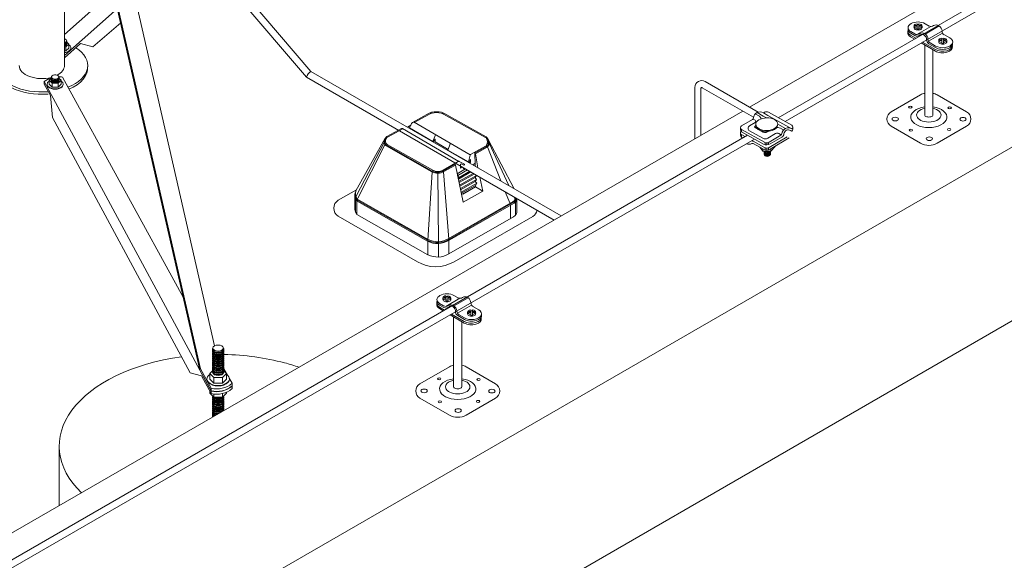
# Model space of a CAD drawing. Units: millimetres. Extents: x -2258 to 14324, y -532 to -120.
# Drawn here: x -1442 to -1436, y -399 to -396 of the extents above; entities that cross this region are included whole.
import ezdxf

# ---------------------------------------------------------------- set-up
doc = ezdxf.new("R2010")
doc.units = ezdxf.units.MM
doc.layers.add('БЗ', color=7, linetype='Continuous', lineweight=5)
doc.layers.add('Задній фон', color=8, linetype='Continuous', lineweight=5)

msp = doc.modelspace()

# ---------------------------------------------------------------- linework, layer by layer
at = {"lineweight": 9}
for p, q in [((-1436.41, -395.5899), (-1436.3984, -395.5899)), ((-1436.41, -395.595), (-1436.41, -395.5899)), ((-1436.3984, -395.595), (-1436.41, -395.595)), ((-1436.3984, -395.5899), (-1436.3984, -395.5803)), ((-1436.3984, -395.5803), (-1436.3973, -395.5847)), ((-1436.3984, -395.5899), (-1436.3973, -395.5941)), ((-1436.3984, -395.6074), (-1436.3984, -395.595)), ((-1436.3984, -395.595), (-1436.3973, -395.5992)), ((-1436.3984, -395.6074), (-1436.3973, -395.6129)), ((-1436.3973, -395.5941), (-1436.3973, -395.5847)), ((-1436.3973, -395.5847), (-1436.3878, -395.5847)), ((-1436.3973, -395.6129), (-1436.3973, -395.5992)), ((-1436.3973, -395.6129), (-1436.3878, -395.6129)), ((-1436.3869, -395.5803), (-1436.3878, -395.5847)), ((-1436.3878, -395.5944), (-1436.3878, -395.5847)), ((-1436.3869, -395.5899), (-1436.3878, -395.5944)), ((-1436.3878, -395.5944), (-1436.3755, -395.5944)), ((-1436.3869, -395.595), (-1436.3878, -395.5995)), ((-1436.3878, -395.6129), (-1436.3878, -395.5995)), ((-1436.3869, -395.6073), (-1436.3878, -395.6129)), ((-1436.3869, -395.5899), (-1436.3869, -395.5803)), ((-1436.3869, -395.5899), (-1436.3755, -395.5899)), ((-1436.3869, -395.6073), (-1436.3869, -395.595)), ((-1436.3869, -395.595), (-1436.3755, -395.595)), ((-1436.3755, -395.595), (-1436.3755, -395.5899)), ((-1436.3503, -395.5793), (-1436.3256, -395.5935)), ((-1436.4379, -395.6489), (-1436.4065, -395.667)), ((-1436.4379, -395.6587), (-1436.4151, -395.6719)), ((-1436.4365, -395.6276), (-1436.4127, -395.6413)), ((-1436.4365, -395.6374), (-1436.4121, -395.6515)), ((-1436.2489, -395.6762), (-1436.2489, -395.6666)), ((-1436.2489, -395.6666), (-1436.2478, -395.671)), ((-1436.2478, -395.6804), (-1436.2478, -395.671)), ((-1436.2478, -395.671), (-1436.2383, -395.671)), ((-1436.2374, -395.6666), (-1436.2383, -395.671)), ((-1436.2383, -395.6807), (-1436.2383, -395.671)), ((-1436.2374, -395.6762), (-1436.2374, -395.6666)), ((-1436.2367, -395.6448), (-1436.2007, -395.6656)), ((-1436.3732, -395.6961), (-1436.2875, -395.7457)), ((-1436.3647, -395.6912), (-1436.2875, -395.7359)), ((-1436.3519, -396.1314), (-1436.3518, -395.7089)), ((-1436.3273, -395.7005), (-1436.2861, -395.7243)), ((-1436.319, -395.6955), (-1436.2861, -395.7145)), ((-1436.2605, -395.6762), (-1436.2489, -395.6762)), ((-1436.2605, -395.6813), (-1436.2605, -395.6762)), ((-1436.2489, -395.6813), (-1436.2605, -395.6813)), ((-1436.2489, -395.6762), (-1436.2478, -395.6804)), ((-1436.2489, -395.6937), (-1436.2489, -395.6813)), ((-1436.2489, -395.6813), (-1436.2478, -395.6855)), ((-1436.2489, -395.6937), (-1436.2478, -395.6992)), ((-1436.2478, -395.6992), (-1436.2478, -395.6855)), ((-1436.2478, -395.6992), (-1436.2383, -395.6992)), ((-1436.2374, -395.6762), (-1436.2383, -395.6807)), ((-1436.2383, -395.6807), (-1436.2259, -395.6807)), ((-1436.2374, -395.6813), (-1436.2383, -395.6858)), ((-1436.2383, -395.6992), (-1436.2383, -395.6858)), ((-1436.2374, -395.6937), (-1436.2383, -395.6992)), ((-1436.2374, -395.6762), (-1436.2259, -395.6762)), ((-1436.2374, -395.6937), (-1436.2374, -395.6813)), ((-1436.2374, -395.6813), (-1436.2259, -395.6813)), ((-1436.2259, -395.6813), (-1436.2259, -395.6762)), ((-1436.3027, -396.1314), (-1436.3025, -395.7373)), ((-1436.3771, -396.0097), (-1436.5554, -396.1126)), ((-1436.0987, -396.1126), (-1436.277, -396.0097)), ((-1436.5554, -396.1993), (-1436.3771, -396.3022)), ((-1436.277, -396.3022), (-1436.0987, -396.1993)), ((-1439.2834, -397.2712), (-1439.2596, -397.285)), ((-1439.2834, -397.281), (-1439.259, -397.2951)), ((-1439.2569, -397.2336), (-1439.2453, -397.2336)), ((-1439.2569, -397.2386), (-1439.2569, -397.2336)), ((-1439.2453, -397.2386), (-1439.2569, -397.2386)), ((-1439.2453, -397.2336), (-1439.2453, -397.2239)), ((-1439.2453, -397.2239), (-1439.2442, -397.2283)), ((-1439.2453, -397.2336), (-1439.2442, -397.2378)), ((-1439.2453, -397.251), (-1439.2453, -397.2386)), ((-1439.2453, -397.2386), (-1439.2442, -397.2428)), ((-1439.2453, -397.251), (-1439.2442, -397.2566)), ((-1439.2442, -397.2378), (-1439.2442, -397.2283)), ((-1439.2442, -397.2283), (-1439.2347, -397.2283)), ((-1439.2442, -397.2566), (-1439.2442, -397.2428)), ((-1439.2442, -397.2566), (-1439.2347, -397.2566)), ((-1439.2338, -397.224), (-1439.2347, -397.2283)), ((-1439.2347, -397.2381), (-1439.2347, -397.2283)), ((-1439.2338, -397.2336), (-1439.2347, -397.2381)), ((-1439.2347, -397.2381), (-1439.2224, -397.2381)), ((-1439.2338, -397.2386), (-1439.2347, -397.2431)), ((-1439.2347, -397.2566), (-1439.2347, -397.2431)), ((-1439.2338, -397.251), (-1439.2347, -397.2566)), ((-1439.2338, -397.2336), (-1439.2338, -397.224)), ((-1439.2338, -397.2336), (-1439.2224, -397.2336)), ((-1439.2338, -397.251), (-1439.2338, -397.2386)), ((-1439.2338, -397.2386), (-1439.2224, -397.2386)), ((-1439.2224, -397.2386), (-1439.2224, -397.2336)), ((-1439.1972, -397.2229), (-1439.1725, -397.2372)), ((-1439.2848, -397.2926), (-1439.2534, -397.3107)), ((-1439.2848, -397.3024), (-1439.262, -397.3156)), ((-1439.2201, -397.3398), (-1439.1344, -397.3894)), ((-1439.2116, -397.3349), (-1439.1344, -397.3795)), ((-1439.1659, -397.3392), (-1439.133, -397.3582)), ((-1439.1074, -397.3199), (-1439.0958, -397.3199)), ((-1439.1074, -397.3249), (-1439.1074, -397.3199)), ((-1439.0958, -397.3249), (-1439.1074, -397.3249)), ((-1439.0958, -397.3199), (-1439.0958, -397.3103)), ((-1439.0958, -397.3103), (-1439.0947, -397.3147)), ((-1439.0958, -397.3199), (-1439.0947, -397.3241)), ((-1439.0958, -397.3373), (-1439.0958, -397.3249)), ((-1439.0958, -397.3249), (-1439.0947, -397.3292)), ((-1439.0958, -397.3373), (-1439.0947, -397.3429)), ((-1439.0947, -397.3241), (-1439.0947, -397.3147)), ((-1439.0947, -397.3147), (-1439.0852, -397.3147)), ((-1439.0947, -397.3429), (-1439.0947, -397.3292)), ((-1439.0843, -397.3103), (-1439.0852, -397.3147)), ((-1439.0852, -397.3244), (-1439.0852, -397.3147)), ((-1439.0843, -397.3199), (-1439.0852, -397.3244)), ((-1439.0852, -397.3244), (-1439.0728, -397.3244)), ((-1439.0843, -397.3249), (-1439.0852, -397.3294)), ((-1439.0852, -397.3429), (-1439.0852, -397.3294)), ((-1439.0843, -397.3373), (-1439.0852, -397.3429)), ((-1439.0843, -397.3199), (-1439.0843, -397.3103)), ((-1439.0843, -397.3199), (-1439.0728, -397.3199)), ((-1439.0843, -397.3373), (-1439.0843, -397.3249)), ((-1439.0843, -397.3249), (-1439.0728, -397.3249)), ((-1439.0836, -397.2885), (-1439.0476, -397.3093)), ((-1439.0728, -397.3249), (-1439.0728, -397.3199)), ((-1439.1988, -397.775), (-1439.1987, -397.3525)), ((-1439.1742, -397.3442), (-1439.133, -397.368)), ((-1439.1496, -397.775), (-1439.1494, -397.381)), ((-1439.0947, -397.3429), (-1439.0852, -397.3429)), ((-1439.224, -397.6533), (-1439.4023, -397.7562)), ((-1438.9456, -397.7562), (-1439.1239, -397.6533)), ((-1439.4023, -397.8429), (-1439.224, -397.9459)), ((-1439.1239, -397.9459), (-1438.9456, -397.8429))]:
    msp.add_line(p, q, dxfattribs=at)
for centre, radius, start, end in [((-1436.3904, -395.5988), 0.0269, 169.32148, 190.67852), ((-1436.4155, -395.5988), 0.0472, 353.92758, 6.07242), ((-1436.2409, -395.6851), 0.0269, 169.32148, 190.67852), ((-1436.266, -395.6851), 0.0472, 353.92758, 6.07242), ((-1436.3458, -396.0594), 0.0587, 95.84868, 122.18475), ((-1436.3075, -396.0579), 0.057, 57.72763, 84.20159), ((-1436.5304, -396.1559), 0.05, 120, 240), ((-1436.1238, -396.1559), 0.05, 300, 60), ((-1436.3271, -396.2155), 0.1001, 240, 300), ((-1439.2373, -397.2425), 0.0269, 169.32148, 190.67852), ((-1439.2624, -397.2425), 0.0472, 353.92758, 6.07242), ((-1439.0878, -397.3288), 0.0269, 169.32148, 190.67852), ((-1439.1129, -397.3288), 0.0472, 353.92758, 6.07242), ((-1439.1927, -397.703), 0.0587, 95.84868, 122.18475), ((-1439.1544, -397.7015), 0.057, 57.72763, 84.20159), ((-1439.3773, -397.7996), 0.05, 120, 240), ((-1438.9707, -397.7996), 0.05, 300, 60), ((-1439.174, -397.8592), 0.1001, 240, 300)]:
    msp.add_arc(centre, radius, start, end, dxfattribs=at)
for centre, major_axis, ratio, start_param, end_param in [((-1436.3927, -395.6038), (-0.0601, 0), 0.57735, 3.926991, 7.03777), ((-1436.3927, -395.6136), (-0.0601, 0), 0.57735, 6.141031, 7.03777), ((-1436.3927, -395.5938), (-0.0241, 0), 0.57735, 4.948901, 7.61747), ((-1436.3927, -395.6038), (-0.0241, 0), 0.57735, 0, 3.141593), ((-1436.3927, -395.5938), (-0.0241, 0), 0.57735, 8.098901, 10.750655), ((-1436.3941, -395.6251), (-0.0601, 0), 0.57735, 6.048858, 7.03777), ((-1436.3941, -395.635), (-0.0601, 0), 0.57735, 6.141031, 7.03777), ((-1436.2432, -395.6901), (-0.0601, 0), 0.57735, 0.777038, 3.926991), ((-1436.2432, -395.6801), (-0.0241, 0), 0.57735, 4.948901, 7.61747), ((-1436.2432, -395.6801), (-0.0241, 0), 0.57735, 8.098901, 10.750655), ((-1436.2446, -395.7115), (-0.0601, 0), 0.57735, 0.777038, 3.241577), ((-1436.2446, -395.7213), (-0.0601, 0), 0.57735, 0.777038, 3.283747), ((-1436.2432, -395.6999), (-0.0601, 0), 0.57735, 0.777038, 3.283747), ((-1436.2432, -395.6901), (-0.0241, 0), 0.57735, 0, 3.141593), ((-1436.3273, -396.1442), (-0.1095, 0), 0.57735, 4.936795, 10.769268), ((-1436.3273, -396.1314), (-0.0738, 0), 0.57735, 5.050348, 10.655954), ((-1436.3273, -396.1314), (-0.0246, 0), 0.509904, 0, 3.141593), ((-1439.2396, -397.2475), (-0.0601, 0), 0.57735, 3.926991, 7.03777), ((-1439.241, -397.2688), (-0.0601, 0), 0.57735, 6.048858, 7.03777), ((-1439.241, -397.2786), (-0.0601, 0), 0.57735, 6.141031, 7.03777), ((-1439.2396, -397.2573), (-0.0601, 0), 0.57735, 6.141031, 7.03777), ((-1439.2396, -397.2375), (-0.0241, 0), 0.57735, 4.948901, 7.61747), ((-1439.2396, -397.2475), (-0.0241, 0), 0.57735, 0, 3.141593), ((-1439.2396, -397.2375), (-0.0241, 0), 0.57735, 8.098901, 10.750655), ((-1439.0901, -397.3338), (-0.0601, 0), 0.57735, 0.777038, 3.926991), ((-1439.0901, -397.3436), (-0.0601, 0), 0.57735, 0.777038, 3.283747), ((-1439.0901, -397.3238), (-0.0241, 0), 0.57735, 4.948901, 7.61747), ((-1439.0901, -397.3338), (-0.0241, 0), 0.57735, 0, 3.141593), ((-1439.0901, -397.3238), (-0.0241, 0), 0.57735, 8.098901, 10.750655), ((-1439.0915, -397.3551), (-0.0601, 0), 0.57735, 0.777038, 3.241577), ((-1439.0915, -397.365), (-0.0601, 0), 0.57735, 0.777038, 3.283747), ((-1439.1742, -397.7879), (-0.1095, 0), 0.57735, 4.936795, 10.769268), ((-1439.1742, -397.775), (-0.0738, 0), 0.57735, 5.050348, 10.655954), ((-1439.1742, -397.775), (-0.0246, 0), 0.509904, 0, 3.141593)]:
    msp.add_ellipse(centre, major_axis=major_axis, ratio=ratio, start_param=start_param, end_param=end_param, dxfattribs=at)
at = {"lineweight": 9, "extrusion": (0, 0, -1)}
for centre, major_axis in [((-1436.4388, -396.0838), (0.0104, 0)), ((-1436.2013, -396.0875), (0.0102, 0)), ((-1436.5304, -396.1559), (0.0191, 0)), ((-1436.1209, -396.1571), (0.0191, 0)), ((-1436.4354, -396.2226), (0.0102, 0)), ((-1436.3246, -396.2747), (0.0191, 0)), ((-1436.2044, -396.2191), (0.0104, 0)), ((-1439.2857, -397.7274), (0.0104, 0)), ((-1439.0482, -397.7311), (0.0102, 0)), ((-1439.3773, -397.7996), (0.0191, 0)), ((-1438.9678, -397.8008), (0.0191, 0)), ((-1439.2823, -397.8663), (0.0102, 0)), ((-1439.0513, -397.8628), (0.0104, 0)), ((-1439.1715, -397.9184), (0.0191, 0))]:
    msp.add_ellipse(centre, major_axis=major_axis, ratio=0.57735, dxfattribs=at)
at = {"layer": 'БЗ', "lineweight": 9}
for p, q in [((-1440.7318, -397.6747), (-1441.6429, -393.6829)), ((-1440.7282, -397.6662), (-1441.6378, -393.6813)), ((-1440.6438, -397.5271), (-1441.5277, -393.6547)), ((-1441.5506, -394.0875), (-1441.5506, -395.8324)), ((-1437.2383, -396.1476), (-1434.1677, -394.3748)), ((-1437.196, -396.1714), (-1434.1254, -394.3986)), ((-1441.2552, -395.3818), (-1441.5506, -395.6446)), ((-1441.2311, -395.4872), (-1441.5506, -395.7714)), ((-1441.211, -395.5752), (-1441.3789, -395.7184)), ((-1436.3142, -395.596), (-1436.399, -395.645)), ((-1436.2646, -395.593), (-1436.3495, -395.642)), ((-1436.244, -395.6368), (-1436.3288, -395.6857)), ((-1441.4546, -395.6999), (-1441.5506, -395.7853)), ((-1441.5506, -395.7199), (-1441.5416, -395.7199)), ((-1441.5244, -395.7023), (-1441.5416, -395.7199)), ((-1441.5416, -395.7199), (-1441.5416, -395.7442)), ((-1441.5244, -395.7265), (-1441.5416, -395.7442)), ((-1441.5358, -395.691), (-1441.5244, -395.7023)), ((-1441.5244, -395.7023), (-1441.5244, -395.7265)), ((-1441.4546, -395.6999), (-1441.3789, -395.7184)), ((-1441.5506, -395.7442), (-1441.5416, -395.7442)), ((-1441.6426, -395.9212), (-1441.6312, -395.9098)), ((-1441.5826, -395.9099), (-1441.5712, -395.9212)), ((-1441.5633, -395.9026), (-1440.8325, -397.2333)), ((-1440.0874, -395.9031), (-1438.5923, -396.7664)), ((-1440.0612, -395.8679), (-1438.5486, -396.7412)), ((-1441.6734, -395.9292), (-1440.6647, -397.8009)), ((-1441.6734, -395.9292), (-1441.6734, -395.9443)), ((-1441.6734, -395.9443), (-1441.6356, -396.0145)), ((-1441.6256, -395.9387), (-1441.6426, -395.9212)), ((-1441.6426, -395.9212), (-1441.6426, -395.9454)), ((-1441.6256, -395.963), (-1441.6426, -395.9454)), ((-1441.6256, -395.9387), (-1441.5884, -395.9388)), ((-1441.6256, -395.9387), (-1441.6256, -395.963)), ((-1441.6256, -395.963), (-1441.5884, -395.9631)), ((-1441.5712, -395.9212), (-1441.5884, -395.9388)), ((-1441.5884, -395.9388), (-1441.5884, -395.9631)), ((-1441.5712, -395.9454), (-1441.5884, -395.9631)), ((-1441.5712, -395.9212), (-1441.5712, -395.9454)), ((-1437.7407, -395.9644), (-1437.7408, -396.2748)), ((-1437.7059, -396.2546), (-1437.7059, -395.971)), ((-1437.387, -396.1454), (-1437.6963, -395.9671)), ((-1437.3578, -396.1142), (-1437.6785, -395.9288)), ((-1441.6356, -396.0145), (-1441.6229, -396.1457)), ((-1441.6229, -396.1457), (-1440.7902, -397.6909)), ((-1439.695, -396.1297), (-1439.534, -396.2238)), ((-1439.4478, -396.1766), (-1439.3458, -396.1206)), ((-1439.4366, -396.1766), (-1439.3439, -396.1258)), ((-1439.3291, -396.1203), (-1439.3316, -396.1152)), ((-1439.302, -396.1173), (-1439.302, -396.1118)), ((-1439.2671, -396.1226), (-1439.2648, -396.1175)), ((-1439.006, -396.268), (-1439.2597, -396.126)), ((-1439.0023, -396.2638), (-1439.2577, -396.1208)), ((-1437.3513, -396.1386), (-1437.3763, -396.1248)), ((-1437.3284, -396.1377), (-1437.3655, -396.117)), ((-1437.3085, -396.1488), (-1437.3284, -396.1377)), ((-1437.3271, -396.1189), (-1437.321, -396.1153)), ((-1437.2997, -396.1343), (-1437.3271, -396.1189)), ((-1437.1557, -396.2152), (-1437.2997, -396.1343)), ((-1437.2964, -396.115), (-1437.156, -396.1939)), ((-1439.4777, -396.2048), (-1439.4583, -396.1935)), ((-1439.3239, -396.2915), (-1439.4655, -396.2092)), ((-1439.4654, -396.2092), (-1439.453, -396.182)), ((-1439.0981, -396.3718), (-1439.4383, -396.1756)), ((-1437.4656, -396.2081), (-1437.4654, -396.2219)), ((-1437.3934, -396.1582), (-1437.4595, -396.1974)), ((-1437.4114, -396.1975), (-1437.3767, -396.1763)), ((-1437.377, -396.1636), (-1437.3905, -396.156)), ((-1437.3776, -396.198), (-1437.3735, -396.1951)), ((-1437.3775, -396.2064), (-1437.3277, -396.2344)), ((-1437.1937, -396.213), (-1437.2407, -396.1868)), ((-1437.1497, -396.2045), (-1437.1495, -396.2192)), ((-1442.2269, -399.0278), (-1437.4224, -396.2539)), ((-1439.603, -396.2616), (-1439.5142, -396.2129)), ((-1439.5994, -396.2659), (-1439.5058, -396.2147)), ((-1439.1665, -396.4117), (-1439.5087, -396.213)), ((-1439.3081, -396.2505), (-1439.3239, -396.2915)), ((-1437.465, -396.2415), (-1437.465, -396.2535)), ((-1437.3213, -396.2962), (-1437.4593, -396.2187)), ((-1437.4593, -396.2187), (-1437.4591, -396.2334)), ((-1437.3272, -396.307), (-1437.4591, -396.2334)), ((-1437.4589, -396.2503), (-1437.4588, -396.265)), ((-1437.4455, -396.2578), (-1437.4588, -396.2503)), ((-1437.4109, -396.2271), (-1437.3301, -396.2725)), ((-1437.3277, -396.2344), (-1437.3256, -396.2356)), ((-1437.306, -396.2354), (-1437.2986, -396.231)), ((-1437.3006, -396.2722), (-1437.2535, -396.2443)), ((-1437.2211, -396.2539), (-1437.2919, -396.2959)), ((-1437.1834, -396.263), (-1437.2914, -396.3275)), ((-1437.2148, -396.2645), (-1437.2856, -396.3065)), ((-1437.2185, -396.2527), (-1437.2339, -396.244)), ((-1437.2046, -396.221), (-1437.217, -396.2141)), ((-1442.2034, -399.0624), (-1437.38, -396.2776)), ((-1439.7893, -396.5909), (-1439.6119, -396.2717)), ((-1439.618, -396.2985), (-1439.7858, -396.6187)), ((-1439.6138, -396.3127), (-1439.7778, -396.6336)), ((-1439.6074, -396.3181), (-1439.3306, -396.4751)), ((-1439.6047, -396.3133), (-1439.3279, -396.4703)), ((-1439.6007, -396.3092), (-1439.3251, -396.4655)), ((-1439.3182, -396.2914), (-1439.313, -396.2781)), ((-1439.313, -396.2781), (-1439.3113, -396.2771)), ((-1439.3113, -396.2771), (-1439.3113, -396.2941)), ((-1439.3113, -396.2941), (-1439.2319, -396.3399)), ((-1439.2177, -396.3027), (-1439.2334, -396.3437)), ((-1439.0965, -396.3705), (-1439.0058, -396.3191)), ((-1439.0687, -396.3611), (-1439.0021, -396.3233)), ((-1439.0676, -396.3668), (-1438.9994, -396.3281)), ((-1438.9936, -396.3233), (-1438.9139, -396.5303)), ((-1438.8331, -396.5769), (-1438.9909, -396.2796)), ((-1438.9845, -396.3023), (-1438.866, -396.558)), ((-1437.3209, -396.3279), (-1437.3888, -396.2897)), ((-1437.3266, -396.3387), (-1437.3886, -396.3044)), ((-1437.3303, -396.3508), (-1437.3487, -396.3265)), ((-1437.3166, -396.2984), (-1437.3164, -396.3112)), ((-1437.3166, -396.3298), (-1437.3164, -396.3427)), ((-1437.306, -396.3), (-1437.3059, -396.3123)), ((-1437.296, -396.3298), (-1437.2959, -396.3426)), ((-1437.2957, -396.2978), (-1437.2956, -396.3107)), ((-1437.1705, -396.2704), (-1437.2851, -396.3381)), ((-1437.2815, -396.3502), (-1437.2553, -396.3222)), ((-1437.2553, -396.3204), (-1437.2553, -396.3222)), ((-1439.1094, -396.4153), (-1439.2334, -396.3437)), ((-1439.0992, -396.3739), (-1439.1094, -396.4153)), ((-1439.0715, -396.3563), (-1439.0697, -396.4375)), ((-1439.053, -396.45), (-1439.0676, -396.3668)), ((-1437.3304, -396.3366), (-1437.3303, -396.3508)), ((-1437.2815, -396.3502), (-1437.3303, -396.3508)), ((-1437.3224, -396.3683), (-1437.3226, -396.3507)), ((-1437.3061, -396.3316), (-1437.3059, -396.3439)), ((-1437.2837, -396.3678), (-1437.2839, -396.3503)), ((-1437.2817, -396.336), (-1437.2815, -396.3502)), ((-1439.2627, -396.4644), (-1439.1705, -396.4122)), ((-1439.26, -396.4692), (-1439.1899, -396.4295)), ((-1439.2573, -396.474), (-1439.1874, -396.4345)), ((-1439.1419, -396.6581), (-1439.1874, -396.4345)), ((-1439.1652, -396.4122), (-1439.1335, -396.4292)), ((-1439.1535, -396.4258), (-1439.1573, -396.428)), ((-1439.1535, -396.4258), (-1439.1573, -396.428)), ((-1439.1573, -396.428), (-1439.1571, -396.4527)), ((-1439.1572, -396.4402), (-1438.8287, -396.6299)), ((-1439.1571, -396.4527), (-1439.1463, -396.4465)), ((-1439.1406, -396.4333), (-1439.1535, -396.4258)), ((-1439.1405, -396.4333), (-1439.1535, -396.4258)), ((-1439.1037, -396.4152), (-1439.0985, -396.4019)), ((-1439.1036, -396.4152), (-1439.0985, -396.4019)), ((-1439.1027, -396.4213), (-1439.0968, -396.4179)), ((-1439.1026, -396.4213), (-1439.0967, -396.4179)), ((-1439.0985, -396.4019), (-1439.0968, -396.4009)), ((-1439.0985, -396.4019), (-1439.0967, -396.4009)), ((-1439.0968, -396.4009), (-1439.0968, -396.4179)), ((-1439.0967, -396.4009), (-1439.0967, -396.4179)), ((-1439.0699, -396.4253), (-1439.0829, -396.4327)), ((-1439.0722, -396.4389), (-1439.0697, -396.4375)), ((-1439.0697, -396.4375), (-1439.0662, -396.4423)), ((-1439.3279, -396.4762), (-1439.3547, -396.8883)), ((-1439.2938, -396.478), (-1439.2939, -396.4724)), ((-1439.2938, -396.478), (-1439.2909, -396.903)), ((-1439.2595, -396.4752), (-1439.2286, -396.8832)), ((-1439.1267, -396.4578), (-1439.1767, -396.4863)), ((-1439.1746, -396.4972), (-1439.1664, -396.5086)), ((-1439.1744, -396.4971), (-1439.1161, -396.4639)), ((-1439.0951, -396.476), (-1439.17, -396.5185)), ((-1439.17, -396.5187), (-1439.095, -396.4761)), ((-1439.1664, -396.5086), (-1439.102, -396.472)), ((-1439.1659, -396.5325), (-1439.081, -396.4842)), ((-1439.074, -396.4882), (-1439.1656, -396.5401)), ((-1439.074, -396.4882), (-1439.1656, -396.5401)), ((-1439.1625, -396.5548), (-1439.0606, -396.4968)), ((-1439.0606, -396.4968), (-1439.0683, -396.5092)), ((-1439.0616, -396.4954), (-1439.0606, -396.4968)), ((-1439.0218, -396.5913), (-1439.0403, -396.5077)), ((-1439.1664, -396.5086), (-1439.1706, -396.5155)), ((-1439.1676, -396.5302), (-1439.1659, -396.5325)), ((-1439.1659, -396.5325), (-1439.1668, -396.534)), ((-1439.0683, -396.5092), (-1439.1611, -396.5618)), ((-1439.0683, -396.5092), (-1439.1611, -396.5618)), ((-1439.1581, -396.5764), (-1439.0601, -396.5207)), ((-1439.0679, -396.5331), (-1439.1566, -396.5834)), ((-1439.0679, -396.5331), (-1439.1566, -396.5834)), ((-1439.1536, -396.598), (-1439.0597, -396.5446)), ((-1439.0674, -396.557), (-1439.1522, -396.605)), ((-1439.0673, -396.565), (-1439.1506, -396.6126)), ((-1439.0673, -396.565), (-1439.1437, -396.6092)), ((-1439.0683, -396.5092), (-1439.0601, -396.5207)), ((-1439.0601, -396.5207), (-1439.0679, -396.5331)), ((-1439.0679, -396.5331), (-1439.0597, -396.5446)), ((-1439.0597, -396.5446), (-1439.0674, -396.557)), ((-1439.0674, -396.557), (-1439.0673, -396.565)), ((-1439.0218, -396.5913), (-1439.0673, -396.565)), ((-1439.896, -396.6473), (-1439.7851, -396.5834)), ((-1439.7963, -396.6904), (-1439.7963, -396.6177)), ((-1439.0218, -396.5913), (-1439.1419, -396.6581)), ((-1438.8867, -396.5963), (-1438.8598, -396.6618)), ((-1438.8341, -396.6268), (-1438.8294, -396.6369)), ((-1439.7921, -396.6443), (-1439.7921, -396.718)), ((-1439.7839, -396.658), (-1439.7848, -396.7313)), ((-1439.7823, -396.6523), (-1439.3575, -396.894)), ((-1439.7783, -396.6482), (-1439.3548, -396.8892)), ((-1439.7742, -396.6441), (-1439.352, -396.8844)), ((-1438.8392, -396.6544), (-1439.2313, -396.8794)), ((-1438.8365, -396.6592), (-1439.2285, -396.8842)), ((-1438.8337, -396.664), (-1439.2258, -396.889)), ((-1438.8557, -396.683), (-1438.8559, -396.7575)), ((-1438.8242, -396.6602), (-1438.8242, -396.735)), ((-1438.8163, -396.637), (-1438.8163, -396.7095)), ((-1439.4177, -397.0192), (-1439.896, -396.7431)), ((-1439.7837, -396.7321), (-1439.3548, -396.9763)), ((-1439.1966, -397.0192), (-1438.7207, -396.7444)), ((-1438.8559, -396.7575), (-1438.8559, -396.7022)), ((-1438.8369, -396.7466), (-1439.2285, -396.9712)), ((-1439.3548, -396.8901), (-1439.3548, -396.9763)), ((-1439.2909, -396.903), (-1439.2909, -396.99)), ((-1439.2285, -396.8852), (-1439.2285, -396.9712)), ((-1439.1611, -397.2397), (-1439.2459, -397.2887)), ((-1439.1115, -397.2367), (-1439.1964, -397.2857)), ((-1439.0909, -397.2804), (-1439.1757, -397.3294)), ((-1440.6454, -397.5741), (-1440.6423, -397.5796)), ((-1440.7222, -397.7094), (-1440.7902, -397.6909)), ((-1440.7318, -397.6747), (-1440.6647, -397.7992)), ((-1440.7282, -397.6662), (-1440.6647, -397.784)), ((-1440.672, -397.6937), (-1440.6561, -397.6778)), ((-1440.6482, -397.7183), (-1440.672, -397.6937)), ((-1440.672, -397.6937), (-1440.672, -397.7277)), ((-1440.5721, -397.6937), (-1440.5962, -397.7184)), ((-1440.5889, -397.66), (-1440.5613, -397.7103)), ((-1440.588, -397.6779), (-1440.5721, -397.6937)), ((-1440.5721, -397.6937), (-1440.5721, -397.7277)), ((-1440.7222, -397.7094), (-1440.6647, -397.8161)), ((-1440.6482, -397.7522), (-1440.672, -397.7277)), ((-1440.6482, -397.7183), (-1440.5962, -397.7184)), ((-1440.6482, -397.7183), (-1440.6482, -397.7522)), ((-1440.6482, -397.7522), (-1440.5962, -397.7523)), ((-1440.5962, -397.7184), (-1440.5962, -397.7523)), ((-1440.5721, -397.7277), (-1440.5962, -397.7523)), ((-1440.555, -397.7217), (-1440.5374, -397.7538)), ((-1440.5374, -397.7538), (-1440.5374, -397.769)), ((-1440.672, -397.8026), (-1440.672, -397.8128)), ((-1440.6482, -397.8373), (-1440.672, -397.8128)), ((-1440.6482, -397.8373), (-1440.6715, -397.8132)), ((-1440.6647, -397.784), (-1440.6647, -397.7992)), ((-1440.6647, -397.8009), (-1440.6647, -397.8161)), ((-1440.5721, -397.8128), (-1440.5962, -397.8374)), ((-1440.5962, -397.8159), (-1440.5962, -397.8374)), ((-1440.5721, -397.8077), (-1440.5721, -397.8128)), ((-1440.538, -397.7696), (-1440.5374, -397.7707)), ((-1440.5374, -397.7707), (-1440.5374, -397.7859)), ((-1440.6482, -397.819), (-1440.6482, -397.8373)), ((-1440.6482, -397.819), (-1440.6482, -397.8373)), ((-1440.6482, -397.8373), (-1440.5962, -397.8374)), ((-1440.6482, -397.8373), (-1440.5962, -397.8374)), ((-1440.5962, -397.8219), (-1440.5962, -397.8374)), ((-1440.5825, -397.8234), (-1440.5962, -397.8374)), ((-1441.5819, -398.4924), (-1441.5821, -398.1333))]:
    msp.add_line(p, q, dxfattribs=at)
at = {"layer": 'БЗ'}
for p, q in [((-1440.5948, -395.2442), (-1440.0612, -395.8679)), ((-1440.6222, -395.2766), (-1440.0874, -395.9031))]:
    msp.add_line(p, q, dxfattribs=at)
at = {"layer": 'БЗ', "lineweight": 9}
for centre, radius, start, end in [((-1436.3142, -395.5687), 0.0273, 239.95821, 305.67748), ((-1436.399, -395.6177), 0.0273, 239.95821, 305.67748), ((-1436.3985, -395.6278), 0.0273, 239.96266, 313.29399), ((-1436.3136, -395.6769), 0.0273, 175.30491, 239.96266), ((-1436.3053, -395.6719), 0.0273, 180.98978, 239.96266), ((-1436.2204, -395.6229), 0.0273, 180.98978, 239.96266), ((-1441.5897, -396.0347), 0.1347, 107.97967, 128.41211), ((-1441.5897, -396.0347), 0.1347, 78.68221, 87.78941), ((-1437.6992, -395.9646), 0.0414, 60, 179.6456), ((-1437.7013, -395.971), 0.00455, 146.50584, 180), ((-1437.7001, -395.9718), 0.00605, 55.07107, 146.50584), ((-1437.694, -395.9631), 0.00455, 235.07107, 240.03009), ((-1439.3193, -396.1691), 0.0553, 102.92663, 118.74487), ((-1439.3173, -396.1743), 0.0553, 102.32337, 118.74487), ((-1439.302, -396.2442), 0.1324, 77.04019, 102.92663), ((-1439.302, -396.2442), 0.1269, 77.66117, 102.32337), ((-1439.2867, -396.1743), 0.0553, 60.76391, 77.66117), ((-1439.2847, -396.1691), 0.0553, 60.76391, 77.04019), ((-1437.3997, -396.1476), 0.0123, 300.65917, 355.17125), ((-1437.348, -396.1526), 0.0397, 58.23617, 174.30623), ((-1437.3584, -396.1515), 0.0147, 31.21365, 61.11423), ((-1437.3696, -396.1583), 0.0278, 7.02265, 31.21365), ((-1437.3084, -396.1364), 0.0246, 60.65917, 120.65917), ((-1439.4413, -396.1881), 0.0132, 88.07296, 152.77391), ((-1439.4411, -396.1804), 0.00553, 60.03872, 88.07296), ((-1437.4533, -396.208), 0.0123, 120.65917, 240.65917), ((-1437.4024, -396.2121), 0.0172, 121.38918, 240.65917), ((-1437.3751, -396.2022), 0.00491, 121.38918, 240.65917), ((-1437.3806, -396.17), 0.00737, 301.38918, 60.65917), ((-1437.2435, -396.2612), 0.0541, 60.65917, 92.66623), ((-1437.1766, -396.2477), 0.0386, 57.21679, 175.17125), ((-1437.162, -396.2046), 0.0123, 300.65917, 60.65917), ((-1439.5807, -396.2886), 0.0355, 139.12064, 213.08613), ((-1439.6059, -396.2764), 0.00764, 71.47504, 142.27734), ((-1439.595, -396.2762), 0.0166, 118.74487, 139.12064), ((-1439.5914, -396.2805), 0.0166, 118.74413, 143.01014), ((-1439.5115, -396.2178), 0.00553, 59.87428, 118.74487), ((-1439.0141, -396.2825), 0.0166, 35.66131, 60.76391), ((-1439.0104, -396.2782), 0.0166, 38.69795, 60.76391), ((-1439.0296, -396.2936), 0.0412, 321.77378, 38.69795), ((-1437.4514, -396.2217), 0.014, 180.37323, 236.6478), ((-1437.4528, -396.2396), 0.0123, 136.73446, 240.65917), ((-1437.451, -396.2533), 0.014, 179.18438, 234.26731), ((-1437.4649, -396.2727), 0.00983, 4.3486, 54.26731), ((-1437.4503, -396.2664), 0.00983, 13.73611, 60.65917), ((-1437.316, -396.2184), 0.0197, 240.65917, 300.65917), ((-1437.2435, -396.2612), 0.0197, 60.65917, 120.65917), ((-1437.2274, -396.2434), 0.0123, 300.65917, 355.17125), ((-1437.2274, -396.2434), 0.0246, 300.65917, 355.17125), ((-1437.1766, -396.2477), 0.0263, 57.21679, 175.17125), ((-1437.1618, -396.2194), 0.0123, 314.12976, 0.65917), ((-1439.5733, -396.2945), 0.0449, 149.42542, 201.47484), ((-1439.6106, -396.305), 0.00976, 85.77645, 138.97873), ((-1439.5965, -396.2989), 0.0221, 213.08613, 240.45209), ((-1439.6041, -396.3169), 0.0105, 91.72285, 156.65317), ((-1439.5807, -396.2886), 0.03, 143.01014, 207.80283), ((-1439.5965, -396.2989), 0.0166, 213.08613, 240.45209), ((-1439.5925, -396.2948), 0.0166, 207.80283, 240.45209), ((-1439.321, -396.2894), 0.00347, 215.61862, 325.8461), ((-1439.014, -396.3046), 0.0166, 299.4943, 324.84069), ((-1439.014, -396.3046), 0.0166, 299.49456, 324.84069), ((-1439.0103, -396.3089), 0.0166, 299.49456, 321.77378), ((-1439.0038, -396.3253), 0.0104, 10.706, 75.55038), ((-1439.0296, -396.2936), 0.0357, 324.84069, 35.66131), ((-1439.0103, -396.3089), 0.0221, 299.49456, 321.77378), ((-1438.9997, -396.2865), 0.0112, 38.20684, 86.4793), ((-1438.9982, -396.3078), 0.0148, 21.86715, 73.28197), ((-1439.0183, -396.3001), 0.0339, 318.4985, 31.08002), ((-1437.4157, -396.269), 0.0395, 184.3486, 185.94723), ((-1437.4145, -396.2726), 0.0358, 245.87621, 299.44378), ((-1437.3935, -396.313), 0.00983, 60.65917, 110.65877), ((-1437.3935, -396.313), 0.0246, 90.65222, 92.03098), ((-1437.3936, -396.2982), 0.00983, 60.65917, 90.65222), ((-1437.3157, -396.2468), 0.0295, 240.65917, 300.65917), ((-1437.3069, -396.2705), 0.0418, 240.65917, 300.65917), ((-1437.3069, -396.2705), 0.0295, 240.65917, 300.65917), ((-1437.3064, -396.3022), 0.0295, 240.65917, 300.65917), ((-1439.0938, -396.3753), 0.00553, 119.53869, 166.14894), ((-1439.0855, -396.3675), 0.0179, 2.34517, 38.82605), ((-1437.3064, -396.3022), 0.0418, 240.65917, 300.65917), ((-1439.2001, -396.4379), 0.0132, 14.89332, 65.64562), ((-1439.1678, -396.417), 0.00553, 61.70681, 119.49456), ((-1439.1378, -396.4299), 0.00439, 231.48355, 8.51645), ((-1439.1378, -396.4299), 0.00439, 231.48355, 8.51645), ((-1439.1065, -396.4133), 0.00347, 215.61862, 325.8461), ((-1439.1065, -396.4133), 0.00347, 215.61862, 325.8461), ((-1439.295, -396.404), 0.0795, 243.6159, 298.24531), ((-1439.3159, -396.4757), 0.012, 128.52295, 182.52509), ((-1439.295, -396.404), 0.074, 243.6159, 298.24531), ((-1439.295, -396.404), 0.0684, 243.6159, 298.24531), ((-1439.2729, -396.4757), 0.0134, 2.14802, 50.83224), ((-1439.741, -396.6177), 0.0553, 150.93768, 180.00115), ((-1439.7378, -396.6085), 0.0587, 185.91226, 210.15523), ((-1439.7369, -396.6443), 0.0553, 152.33419, 180), ((-1439.7357, -396.6063), 0.0561, 164.89492, 207.96947), ((-1439.8683, -396.6952), 0.0553, 120, 240), ((-1439.7743, -396.63), 0.022, 179.2527, 216.6871), ((-1439.7686, -396.6282), 0.0276, 212.57723, 240.35527), ((-1439.7647, -396.6241), 0.0276, 210.15523, 240.35527), ((-1439.7606, -396.6201), 0.0276, 206.96403, 240.35527), ((-1439.7286, -396.6587), 0.0553, 152.92006, 179.28239), ((-1438.9109, -396.6828), 0.0553, 359.81904, 22.36294), ((-1438.8578, -396.6235), 0.036, 300.9081, 344.57349), ((-1438.8578, -396.6235), 0.0416, 300.9081, 342.59735), ((-1438.8578, -396.6235), 0.0471, 300.9081, 331.92442), ((-1438.8795, -396.6602), 0.0553, 0, 24.86786), ((-1439.7341, -396.6952), 0.0624, 175.60561, 214.39938), ((-1439.781, -396.7273), 0.00553, 214.39938, 240.35527), ((-1438.8404, -396.7423), 0.00553, 309.54188, 314.92688), ((-1438.8578, -396.7106), 0.0416, 300.9081, 1.43439), ((-1438.7483, -396.6965), 0.0553, 300, 348.43739), ((-1439.2962, -396.7726), 0.136, 243.46288, 301.23472), ((-1439.3271, -396.8901), 0.0276, 176.32539, 180), ((-1439.2962, -396.7726), 0.1305, 243.46288, 301.23472), ((-1439.2962, -396.7726), 0.1249, 243.46288, 301.23472), ((-1439.2562, -396.8852), 0.0276, 0, 4.33115), ((-1439.2962, -396.8597), 0.1305, 243.46288, 301.23472), ((-1439.3072, -396.8277), 0.2211, 240, 300), ((-1439.1611, -397.2124), 0.0273, 239.95821, 305.67748), ((-1439.0673, -397.2666), 0.0273, 180.98978, 239.96266), ((-1439.2459, -397.2614), 0.0273, 239.95821, 305.67748), ((-1439.2454, -397.2715), 0.0273, 239.96266, 313.29399), ((-1439.1605, -397.3206), 0.0273, 175.30491, 239.96266), ((-1439.1522, -397.3156), 0.0273, 180.98978, 239.96266), ((-1440.6308, -397.6431), 0.1449, 256.46864, 310.14631), ((-1440.6308, -397.6583), 0.1449, 256.46864, 310.14631), ((-1440.6308, -397.66), 0.1449, 256.46864, 310.14631), ((-1440.6308, -397.6752), 0.1449, 256.46864, 310.14631)]:
    msp.add_arc(centre, radius, start, end, dxfattribs=at)
at = {"layer": 'БЗ'}
msp.add_arc((-1440.0335, -395.9159), 0.0554, 120, 166.69503, dxfattribs=at)
at = {"layer": 'БЗ', "lineweight": 9}
for centre, major_axis, start_param, end_param in [((-1441.5601, -395.6831), (-0.0226, 0), -3.343421, -2.004402), ((-1441.5601, -395.6847), (-0.0226, 0), 8.287588, 9.483927), ((-1441.5601, -395.6831), (-0.0226, 0), 2.004402, 2.937404), ((-1441.5601, -395.6891), (-0.0245, 0), 8.251274, 9.470865), ((-1441.5601, -395.6977), (-0.0245, 0), 8.251274, 9.735448), ((-1441.5601, -395.6946), (-0.0226, 0), 8.287588, 9.426296), ((-1441.5601, -395.6931), (-0.0226, 0), 2.004402, 3.002215), ((-1441.5601, -395.699), (-0.0245, 0), 8.251274, 9.470865), ((-1441.5601, -395.7037), (-0.0226, 0), 8.287588, 9.3511), ((-1441.5601, -395.7021), (-0.0226, 0), 2.004402, 2.880796), ((-1441.5601, -395.7265), (-0.0484, 0), 8.051287, 10.167152), ((-1441.5601, -395.7287), (-0.0484, 0), 8.051287, 9.463041), ((-1441.5601, -395.6891), (-0.0245, 0), 3.188135, 3.543222), ((-1441.6874, -395.8324), (-0.2771, 0), 2.176284, 3.879905), ((-1441.6874, -395.8462), (-0.2771, 0), -0.031235, 1.712027), ((-1441.6874, -395.8324), (-0.2771, 0), 0.055724, 1.712027), ((-1441.6874, -395.8324), (-0.1368, 0), 0, 1.999279), ((-1441.6874, -395.8324), (-0.1368, 0), 2.308829, 3.141593), ((-1441.6874, -395.8462), (-0.2771, 0), 2.203824, 3.184963), ((-1441.6069, -395.9166), (-0.0245, 0), 5.972515, 9.735448), ((-1441.6069, -395.908), (-0.0245, 0), 5.881556, 9.470865), ((-1441.6069, -395.902), (-0.0226, 0), -3.343421, 2.937404), ((-1441.6069, -395.9035), (-0.0226, 0), 6.224037, 9.483927), ((-1441.6069, -395.908), (-0.0245, 0), 3.188135, 3.543222), ((-1441.6069, -395.9454), (-0.0484, 0), 5.540811, 10.167152), ((-1441.6069, -395.9476), (-0.0484, 0), 6.244922, 9.463041), ((-1441.6069, -395.9179), (-0.0245, 0), 6.237098, 9.470865), ((-1441.6069, -395.9135), (-0.0226, 0), 6.281667, 9.426296), ((-1441.6069, -395.9226), (-0.0226, 0), 6.356863, 9.3511), ((-1441.6069, -395.912), (-0.0226, 0), 0.139378, 3.002215), ((-1441.6069, -395.921), (-0.0226, 0), 0.260797, 2.880796), ((-1439.1249, -396.4342), (-0.0132, -0.0229), 5.652175, 5.761069), ((-1439.1249, -396.4342), (-0.0132, -0.0229), 5.653523, 5.761069), ((-1439.142, -396.4529), (-0.00213, -0.00369), 3.793295, 4.271006), ((-1439.1419, -396.4529), (-0.00213, -0.00369), 3.801409, 4.271006), ((-1439.142, -396.4529), (-0.00213, -0.00369), 1.290882, 2.48989), ((-1439.1419, -396.4529), (-0.00213, -0.00369), 1.290882, 2.48173), ((-1439.1249, -396.4342), (-0.0132, -0.0229), 6.084005, 6.69782), ((-1439.1249, -396.4342), (-0.0132, -0.0229), 6.084005, 6.69782), ((-1439.1288, -396.4575), (-0.00213, -0.00369), 4.517976, 5.207758), ((-1439.1288, -396.4575), (-0.00213, -0.00369), 4.523139, 5.207758), ((-1440.622, -397.5469), (-0.0343, 0), 5.876772, 9.831191), ((-1440.622, -397.5736), (-0.0343, 0), 5.972371, 9.735592), ((-1440.622, -397.5596), (-0.0343, 0), 6.005608, 9.702356), ((-1440.622, -397.5487), (-0.0343, 0), 6.237098, 9.470865), ((-1440.622, -397.5614), (-0.0343, 0), 6.237098, 9.470865), ((-1440.622, -397.5754), (-0.0343, 0), 6.237098, 9.470865), ((-1440.622, -397.5425), (-0.0316, 0), 6.224037, 9.483927), ((-1440.622, -397.5692), (-0.0316, 0), 6.28137, 9.426594), ((-1440.622, -397.5552), (-0.0316, 0), 6.356863, 9.3511), ((-1440.622, -397.567), (-0.0316, 0), 0.13894, 3.002653), ((-1440.622, -397.5531), (-0.0316, 0), 0.260797, 2.880796), ((-1440.622, -398.1333), (-0.96, 0), 10.564194, 10.959858), ((-1440.622, -398.1333), (-0.96, 0), 4.944123, 6.817176), ((-1440.622, -397.6002), (-0.0343, 0), 5.972515, 9.735448), ((-1440.622, -397.6268), (-0.0343, 0), 5.972371, 9.735592), ((-1440.622, -397.5862), (-0.0343, 0), 6.005608, 9.702356), ((-1440.622, -397.6129), (-0.0343, 0), 6.005608, 9.702356), ((-1440.622, -397.6395), (-0.0343, 0), 6.005608, 9.702356), ((-1440.622, -397.5881), (-0.0343, 0), 6.237098, 9.470865), ((-1440.622, -397.602), (-0.0343, 0), 6.237098, 9.470865), ((-1440.622, -397.6147), (-0.0343, 0), 6.237098, 9.470865), ((-1440.622, -397.6287), (-0.0343, 0), 6.237098, 9.470865), ((-1440.622, -397.5958), (-0.0316, 0), 6.281667, 9.426296), ((-1440.622, -397.6225), (-0.0316, 0), 6.28137, 9.426594), ((-1440.622, -397.5819), (-0.0316, 0), 6.356863, 9.3511), ((-1440.622, -397.6085), (-0.0316, 0), 6.356863, 9.3511), ((-1440.622, -397.6352), (-0.0316, 0), 6.356863, 9.3511), ((-1440.622, -397.5937), (-0.0316, 0), 0.139378, 3.002215), ((-1440.622, -397.6203), (-0.0316, 0), 0.13894, 3.002653), ((-1440.622, -397.5797), (-0.0316, 0), 0.260797, 2.880796), ((-1440.622, -397.6064), (-0.0316, 0), 0.260797, 2.880796), ((-1440.622, -397.633), (-0.0316, 0), 0.260797, 2.880796), ((-1440.622, -398.1333), (-0.96, 0), 10.461584, 10.564194), ((-1440.622, -397.6799), (-0.0343, 0), 5.972371, 9.735592), ((-1440.622, -397.6532), (-0.0343, 0), 5.979791, 9.728172), ((-1440.622, -397.6659), (-0.0343, 0), 6.005608, 9.702356), ((-1440.622, -397.6414), (-0.0343, 0), 6.237098, 9.470865), ((-1440.622, -397.655), (-0.0343, 0), 6.237098, 9.470865), ((-1440.622, -397.6677), (-0.0343, 0), 6.237098, 9.470865), ((-1440.622, -397.6817), (-0.0343, 0), 6.237098, 9.470865), ((-1440.622, -397.6755), (-0.0316, 0), 6.28137, 9.426594), ((-1440.622, -397.6488), (-0.0316, 0), 6.29695, 9.411013), ((-1440.622, -397.6615), (-0.0316, 0), 6.356863, 9.3511), ((-1440.622, -397.6882), (-0.0316, 0), 6.356863, 9.3511), ((-1440.622, -397.6733), (-0.0316, 0), 0.13894, 3.002653), ((-1440.622, -397.6467), (-0.0316, 0), 0.162269, 2.979324), ((-1440.622, -397.6594), (-0.0316, 0), 0.260797, 2.880796), ((-1440.622, -397.686), (-0.0316, 0), 0.260797, 2.880796), ((-1440.622, -397.7277), (-0.0678, 0), 5.540811, 10.167152), ((-1440.622, -397.7307), (-0.0678, 0), 6.244922, 9.463041), ((-1440.622, -397.8629), (-0.0343, 0), 5.972371, 9.735592), ((-1440.622, -397.8361), (-0.0343, 0), 6.005608, 9.702356), ((-1440.622, -397.8489), (-0.0343, 0), 6.005608, 9.702356), ((-1440.622, -397.876), (-0.0343, 0), 6.005608, 9.702356), ((-1440.622, -397.8379), (-0.0343, 0), 6.237098, 9.470865), ((-1440.622, -397.8507), (-0.0343, 0), 6.237098, 9.470865), ((-1440.622, -397.8647), (-0.0343, 0), 6.237098, 9.470865), ((-1440.622, -397.8252), (-0.0343, 0), 6.517322, 9.203232), ((-1440.622, -397.8457), (-0.0316, 0), 6.281667, 9.426296), ((-1440.622, -397.8585), (-0.0316, 0), 6.28137, 9.426594), ((-1440.622, -397.8317), (-0.0316, 0), 6.356863, 9.3511), ((-1440.622, -397.8712), (-0.0316, 0), 6.356863, 9.3511), ((-1440.622, -397.8435), (-0.0316, 0), 0.139378, 3.002215), ((-1440.622, -397.8563), (-0.0316, 0), 0.13894, 3.002653), ((-1440.622, -397.8296), (-0.0316, 0), 0.260797, 2.880796), ((-1440.622, -397.869), (-0.0316, 0), 0.260797, 2.880796), ((-1440.622, -397.8234), (-0.0343, 0), 7.061944, 8.638826), ((-1440.622, -397.9291), (-0.0343, 0), 6.005608, 7.402485), ((-1440.622, -397.8899), (-0.0343, 0), 5.972371, 9.735592), ((-1440.622, -397.9026), (-0.0343, 0), 6.005608, 9.702356), ((-1440.622, -397.9163), (-0.0343, 0), 5.979791, 7.968973), ((-1440.622, -397.8778), (-0.0343, 0), 6.237098, 9.470865), ((-1440.622, -397.8917), (-0.0343, 0), 6.237098, 9.470865), ((-1440.622, -397.9044), (-0.0343, 0), 6.237098, 9.470865), ((-1440.622, -397.9309), (-0.0343, 0), 6.237098, 7.334277), ((-1440.622, -397.9181), (-0.0343, 0), 6.237098, 7.870104), ((-1440.622, -397.8856), (-0.0316, 0), 6.28137, 9.426594), ((-1440.622, -397.8982), (-0.0316, 0), 6.356863, 9.3511), ((-1440.622, -397.9119), (-0.0316, 0), 6.29695, 9.411013), ((-1440.622, -397.9246), (-0.0316, 0), 6.356863, 7.62531), ((-1440.622, -397.8834), (-0.0316, 0), 0.13894, 3.002653), ((-1440.622, -397.9098), (-0.0316, 0), 0.162269, 2.979324), ((-1440.622, -397.8961), (-0.0316, 0), 0.260797, 2.880796), ((-1440.622, -397.9224), (-0.0316, 0), 0.260797, 1.443997), ((-1440.622, -397.9163), (-0.0343, 0), 9.309787, 9.728172), ((-1440.622, -397.9181), (-0.0343, 0), 9.408655, 9.470865), ((-1440.622, -397.943), (-0.0343, 0), 5.972371, 6.897818), ((-1440.622, -397.9557), (-0.0343, 0), 6.005608, 6.396493), ((-1440.622, -397.9448), (-0.0343, 0), 6.237098, 6.831272), ((-1440.622, -397.9575), (-0.0343, 0), 6.237098, 6.310161), ((-1440.622, -397.9387), (-0.0316, 0), 6.28137, 7.053171), ((-1440.622, -397.9513), (-0.0316, 0), 6.356863, 6.53692), ((-1440.622, -397.9365), (-0.0316, 0), 0.13894, 0.853639), ((-1440.622, -397.9492), (-0.0316, 0), 0.260797, 0.348239)]:
    msp.add_ellipse(centre, major_axis=major_axis, ratio=0.57735, start_param=start_param, end_param=end_param, dxfattribs=at)
at = {"layer": 'БЗ', "lineweight": 9, "extrusion": (0, 0, -1)}
for centre, major_axis, ratio, start_param, end_param in [((-1436.3628, -395.6666), (0.0164, -0.0194), 0.752534, 3.10149, 5.637008), ((-1437.3073, -396.1931), (0.0662, 0.0008), 0.57735, 6.250149, 9.550388), ((-1437.3032, -396.3543), (0.0194, 0.0002), 0.707107, 5.997682, 9.710281), ((-1437.3032, -396.3644), (0.0194, 0.0002), 0.707107, 6.14448, 9.672292), ((-1437.303, -396.368), (0.0194, 0.0002), 0.707107, 6.120321, 9.529107), ((-1437.3032, -396.3505), (0.0194, 0.0002), 0.707107, 0, 3.141593), ((-1437.3029, -396.3591), (0.0194, 0.0002), 0.707107, 6.5307, 9.286073), ((-1437.3031, -396.3454), (0.0194, 0.0002), 0.707107, 0.376751, 2.764841), ((-1437.3031, -396.3406), (0.0194, 0.0002), 0.707107, 0.801319, 2.340274), ((-1439.2097, -397.3103), (0.0164, -0.0194), 0.752534, 3.10149, 5.637008)]:
    msp.add_ellipse(centre, major_axis=major_axis, ratio=ratio, start_param=start_param, end_param=end_param, dxfattribs=at)
msp.add_ellipse((-1437.3069, -396.1871), major_axis=(0.0662, 0.0008), ratio=0.57735, dxfattribs=at)
at = {"layer": 'БЗ', "lineweight": 9}
msp.add_ellipse((-1440.622, -397.5404), major_axis=(-0.0316, 0), ratio=0.57735, dxfattribs=at)
for points in [[(-1436.2982, -395.5909), (-1436.2939, -395.5878), (-1436.2885, -395.5863), (-1436.2773, -395.5866), (-1436.2715, -395.5886), (-1436.2557, -395.5986), (-1436.248, -395.611), (-1436.2477, -395.6233), (-1436.2477, -395.6233), (-1436.2477, -395.6234)], [(-1436.3831, -395.6399), (-1436.3788, -395.6368), (-1436.3733, -395.6353), (-1436.3621, -395.6356), (-1436.3563, -395.6376), (-1436.3405, -395.6476), (-1436.3329, -395.66), (-1436.3326, -395.6723), (-1436.3326, -395.6723), (-1436.3326, -395.6724)], [(-1439.23, -397.2835), (-1439.2257, -397.2804), (-1439.2202, -397.2789), (-1439.209, -397.2793), (-1439.2032, -397.2812), (-1439.1874, -397.2913), (-1439.1798, -397.3036), (-1439.1795, -397.3159), (-1439.1795, -397.316), (-1439.1795, -397.316)], [(-1439.1451, -397.2346), (-1439.1408, -397.2314), (-1439.1354, -397.2299), (-1439.1242, -397.2303), (-1439.1184, -397.2323), (-1439.1026, -397.2423), (-1439.0949, -397.2546), (-1439.0946, -397.267), (-1439.0946, -397.267), (-1439.0946, -397.267)]]:
    msp.add_open_spline(points, degree=3, knots=[3.199754, 3.199754, 3.199754, 3.199754, 3.735532, 3.735532, 4.318033, 4.318033, 5.534551, 5.534551, 5.538708, 5.538708, 5.538708, 5.538708], dxfattribs=at)
msp.add_spline([(-1437.1533, -396.2282), (-1437.1555, -396.2285), (-1437.158, -396.2279), (-1437.1609, -396.2265), (-1437.1624, -396.2255)], degree=3, dxfattribs=at)
at = {"layer": 'Задній фон'}
for p, q in [((-1437.4101, -396.0839), (-1426.1187, -389.5648)), ((-1452.9799, -406.2307), (-1424.2062, -389.6182)), ((-1452.9799, -407.2815), (-1424.2062, -390.669)), ((-1452.9799, -405.0731), (-1437.4519, -396.108))]:
    msp.add_line(p, q, dxfattribs=at)

doc.saveas('drawing.dxf')
